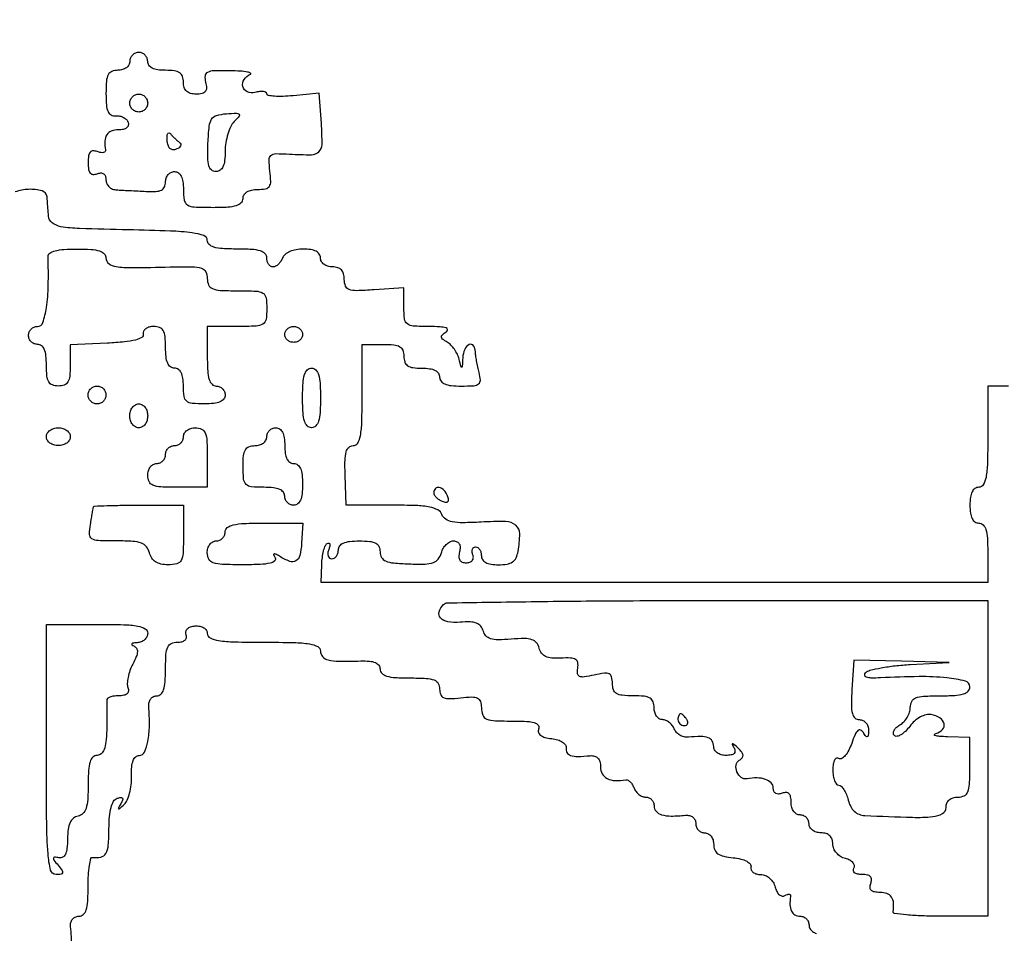
# Model space of a CAD drawing. Extents: x 0 to 285, y 0 to 199.
# Drawn here: x 48 to 62, y 111 to 124 of the extents above; entities that cross this region are included whole.
import ezdxf

# ---------------------------------------------------------------- set-up
doc = ezdxf.new("R2010")
doc.units = 0
doc.header["$MEASUREMENT"] = 0

msp = doc.modelspace()

# ---------------------------------------------------------------- linework, layer by layer
for points in [[(12.018587, 197.63043, 0.000001), (12.008899, 104.966172, 0.000001), (11.999543, 12.345562, 0.14191), (12.095573, 12.013907, 0.043878), (12.14091, 11.954451, 0.181572), (12.18046, 11.934241, 0.182342), (12.223428, 11.945101, 0.044309), (12.280527, 11.992887, -0.198708), (12.431666, 12.05556, -0.000004), (39.75987, 12.076799, -0.000163), (77.848355, 12.093671, -0.00003), (148.40545, 12.097669, -0.000015), (239.157542, 12.094621, -0.000295)], [(284.767733, 141.700151, -0.000001), (284.786003, 197.347919, -0.061471)], [(171.17965, 29.568899, -0.000001), (150.057708, 29.555285, -0.000076)], [(184.76263, 83.842364, -0.000001), (184.743992, 64.355618, -0.198663)], [(12.817015, 14.586097, -0.000002), (12.795782, 37.035661, -0.000177), (12.779392, 64.92056, -0.000059), (12.7746, 105.839593), (12.7746, 197.118)], [(148.36725, 197.882091, -0.000025), (71.811833, 197.887396, -0.000196)], [(36.352494, 197.905501, -0.000009), (12.465476, 197.927469, -0.163223)], [(185.428182, 64.397946, -0.000006), (199.798997, 64.404219, -0.000134)], [(28.150473, 75.73815, -0.000007), (28.158523, 67.9835, -0.00001), (28.165337, 61.198847, -0.000004), (28.171007, 55.388728, -0.000213)], [(62.0541, 118.44), (61.758, 118.44), (61.758, 117.7209, -0.00643), (61.753125, 117.341814, -0.037256), (61.733118, 117.1428, -0.088943), (61.694717, 117.038279, -0.266366), (61.6311, 117.0018, 0.152103), (61.576198, 116.984703, 0.12651), (61.535925, 116.93835, 0.082504), (61.511726, 116.859848, 0.033607), (61.5042, 116.748, 0.033607), (61.511726, 116.636152, 0.082504), (61.535925, 116.55765, 0.12651), (61.576198, 116.511297, 0.152103), (61.6311, 116.4942, -0.200296), (61.690913, 116.469238, -0.122766), (61.730505, 116.40255, -0.058865), (61.752142, 116.279357, -0.014068), (61.758, 116.0712), (61.758, 115.6482), (57.026058, 115.6482), (52.294117, 115.6482), (52.301419, 115.905017, -0.025012), (52.309398, 116.006542, -0.031368), (52.327335, 116.099224, -0.032689), (52.351569, 116.17254, -0.159489), (52.379391, 116.205511, -0.178333), (52.401361, 116.209979, -0.306848), (52.414503, 116.19779, -0.11555), (52.414421, 116.165632, -0.033462), (52.39968, 116.117894, 0.062551), (52.387306, 116.06765, 0.10915), (52.391607, 116.025168, 0.151163), (52.411473, 115.997247, 0.164546), (52.442949, 115.9866, 0.134459), (52.478662, 115.996381, 0.100435), (52.50909, 116.023877, 0.087143), (52.529566, 116.065007, 0.072144), (52.5366, 116.1135, -0.164293), (52.555726, 116.170135, -0.129352), (52.6071, 116.210186, -0.075863), (52.696999, 116.233472, -0.025511), (52.8327, 116.2404, -0.023185), (52.982046, 116.233471, -0.098213), (53.06745, 116.208123, -0.16721), (53.112537, 116.160219, -0.10634), (53.1288, 116.084618, 0.134368), (53.150359, 116.005841, 0.162681), (53.207981, 115.955913, 0.07565), (53.322055, 115.927943, 0.013513), (53.541621, 115.914224, 0.013809), (53.768077, 115.912466, 0.077258), (53.887171, 115.933408, 0.147481), (53.956197, 115.982804, 0.100598), (53.999001, 116.070006, -0.065522), (54.02552, 116.135145, -0.067859), (54.067747, 116.190347, -0.075008), (54.118618, 116.227636, -0.121292), (54.17046, 116.2404, -0.103352), (54.221308, 116.229776, -0.164176), (54.253913, 116.20016, -0.132979), (54.266011, 116.15147, -0.058797), (54.2568, 116.0853, 0.059283), (54.247408, 116.017349, 0.144471), (54.260668, 115.969069, 0.16816), (54.296143, 115.940228, 0.087573), (54.352961, 115.9302, 0.079503), (54.40392, 115.938354, 0.141349), (54.43877, 115.962104, 0.158613), (54.453203, 115.998539, 0.107656), (54.446396, 116.043, -0.063864), (54.435886, 116.086162, -0.11082), (54.439897, 116.122665, -0.15162), (54.457439, 116.146668, -0.161051), (54.485055, 116.1558, -0.152681), (54.516307, 116.146029, -0.098158), (54.542929, 116.118523, -0.08088), (54.560889, 116.077421, -0.062722), (54.567, 116.0289, 0.149327), (54.58362, 115.974491, 0.125193), (54.628806, 115.934153, 0.083998), (54.704616, 115.909694, 0.036136), (54.810938, 115.902, 0.039276), (54.931907, 115.911517, 0.111206), (55.010128, 115.942626, 0.132293), (55.059557, 116.0004, 0.066717), (55.089155, 116.09235, 0.041573), (55.1131, 116.343432, 0.232104), (55.05666, 116.462038, 0.163921), (54.912063, 116.514094, 0.019312), (54.565259, 116.507847, -0.01103), (54.303394, 116.49879, -0.050077), (54.151502, 116.512124, -0.098393), (54.060453, 116.54889, -0.157393), (54.008273, 116.613597, 0.180132), (53.949379, 116.680361, 0.075986), (53.834887, 116.720839, 0.038757), (53.64106, 116.742378, 0.008299), (53.302366, 116.748), (52.648035, 116.748), (52.633064, 117.171, -0.013001), (52.63106, 117.384603, -0.061449), (52.648043, 117.505668, -0.136869), (52.685859, 117.569599, -0.193511), (52.746546, 117.594, 0.262271), (52.811149, 117.63039, 0.092274), (52.850072, 117.73355, 0.037859), (52.870153, 117.931523, 0.006351), (52.875, 118.3131), (52.875, 119.0322), (53.1711, 119.0322, -0.022514), (53.325434, 119.025247, -0.10769), (53.409037, 118.998964, -0.177212), (53.452201, 118.947808, -0.087745), (53.4672, 118.863, 0.081208), (53.48069, 118.780488, 0.166173), (53.520075, 118.72905, 0.116834), (53.594022, 118.701605, 0.030703), (53.721, 118.6938, -0.033607), (53.832848, 118.686274, -0.082504), (53.91135, 118.662075, -0.12651), (53.957703, 118.621802, -0.152103), (53.9748, 118.5669, 0.167165), (53.994394, 118.50993, 0.129493), (54.046945, 118.469922, 0.074338), (54.139472, 118.446812, 0.024092), (54.280767, 118.44, 0.014831), (54.459257, 118.445296, 0.146536), (54.529006, 118.470782, 0.253734), (54.553321, 118.52345, 0.049378), (54.535722, 118.63035, -0.011611), (54.516108, 118.710983, -0.010252), (54.499356, 118.795849, -0.010353), (54.48741, 118.872962, -0.030524), (54.483555, 118.92645, 0.149684), (54.456134, 119.012623, 0.366318), (54.396474, 119.028703, 0.183724), (54.331075, 118.961042, 0.088604), (54.303386, 118.84185, -0.002117), (54.296609, 118.720408, -0.288286), (54.288439, 118.708996, -0.454066), (54.278761, 118.713843, -0.002786), (54.251656, 118.8207, 0.052502), (54.226225, 118.890858, 0.039372), (54.184564, 118.961739, 0.040249), (54.134061, 119.022865, 0.069678), (54.08212, 119.063234, -0.028666), (54.017447, 119.105502, -0.217044), (54.000177, 119.136584, -0.241011), (54.013146, 119.167841, -0.034966), (54.0704, 119.209989, 0.275843), (54.085611, 119.240096, 0.310096), (54.065713, 119.265116, 0.06101), (53.980181, 119.280299, 0.012552), (53.82675, 119.284705, -0.013773), (53.60049, 119.291754, -0.150239), (53.51611, 119.32322, -0.203189), (53.476818, 119.3927, -0.028498), (53.467253, 119.56095), (53.467305, 119.8359), (53.044253, 119.806585, -0.009797), (52.794961, 119.794213, -0.091915), (52.689301, 119.810541, -0.220141), (52.638891, 119.859423, -0.092114), (52.6212, 119.954635, 0.065349), (52.61085, 120.033487, 0.125863), (52.579874, 120.088679, 0.13037), (52.527086, 120.12102, 0.072728), (52.452, 120.132, -0.072314), (52.386908, 120.141464, -0.08892), (52.33215, 120.169012, -0.10214), (52.295761, 120.210191, -0.130775), (52.2828, 120.2589, 0.149554), (52.266141, 120.313351, 0.125312), (52.220859, 120.353684, 0.083878), (52.144827, 120.37812, 0.035916), (52.038051, 120.3858, 0.045886), (51.938613, 120.376655, 0.056246), (51.849421, 120.349476, 0.065461), (51.78119, 120.308678, 0.134491), (51.744606, 120.2589, -0.055615), (51.719493, 120.210369, -0.05786), (51.684584, 120.169277, -0.064334), (51.645634, 120.141324, -0.12413), (51.608655, 120.132, -0.143927), (51.575381, 120.141781, -0.099493), (51.547031, 120.169277, -0.083896), (51.527928, 120.210392, -0.066987), (51.5214, 120.2589, 0.200296), (51.496438, 120.318713, 0.122766), (51.42975, 120.358305, 0.058865), (51.306557, 120.379942, 0.014068), (51.0984, 120.3858, -0.014281), (50.892413, 120.391685, -0.057313), (50.768441, 120.413172, -0.117465), (50.700605, 120.452011, -0.207127), (50.6754, 120.510244, 0.321982), (50.62799, 120.576235, 0.048408), (50.459727, 120.615287, 0.023723), (50.152874, 120.641086, 0.003846), (49.55445, 120.658294, -0.002821), (48.862488, 120.676773, -0.034063), (48.59769, 120.70346, -0.118073), (48.473192, 120.756626, -0.218483), (48.421343, 120.8511, 0.0007), (48.41603, 120.923627, 0.000562), (48.410115, 121.001662, 0.000567), (48.404485, 121.07379, 0.001448), (48.400193, 121.12605, 0.314287), (48.328971, 121.211669, 0.077362), (48.136884, 121.233565, 0.077439), (47.947345, 121.196033, 0.315027)], [(48.750688, 110.475551, 0.021691), (48.734024, 110.76255, -0.084536), (48.737923, 110.820388, -0.108793), (48.761167, 110.868176, -0.116979), (48.800755, 110.899441, -0.109322), (48.851182, 110.9106, 0.186081), (48.914441, 110.934987, 0.133774), (48.955639, 110.999414, 0.062179), (48.977598, 111.120949, 0.013639), (48.9834, 111.3336, -0.014111), (48.987958, 111.495083, -0.024006), (49.002038, 111.629401, -0.021392), (49.021923, 111.72996, -0.390568), (49.04685, 111.746582, 0.096682), (49.163348, 111.750796, 0.207988), (49.234032, 111.80332, 0.111066), (49.27036, 111.920598, 0.019792), (49.2795, 112.1514, -0.019912), (49.286498, 112.327048, -0.046241), (49.309045, 112.4568, -0.06709), (49.345694, 112.54386, -0.181097), (49.397026, 112.585375, -0.047306), (49.446629, 112.596844, -0.28793), (49.469521, 112.5864, -0.242701), (49.472429, 112.55904, -0.036881), (49.448065, 112.507825, 0.006566), (49.412962, 112.444272, 0.492739), (49.417157, 112.434981, 0.245372), (49.431851, 112.438736, 0.004166), (49.49536, 112.496701, 0.103946), (49.538541, 112.557762, 0.037994), (49.573252, 112.658305, 0.035664), (49.595559, 112.777393, 0.035569), (49.600744, 112.898551, -0.025213), (49.603682, 113.031574, -0.070975), (49.623415, 113.122285, -0.121831), (49.659459, 113.175155, -0.18454), (49.710873, 113.1948, 0.293072), (49.783258, 113.241214, 0.060634), (49.831557, 113.392349, 0.044315), (49.853863, 113.6155, 0.02367), (49.843802, 113.89275, -0.084409), (49.848608, 113.949284, -0.10054), (49.872023, 113.99731, -0.110164), (49.910262, 114.029343, -0.120039), (49.957297, 114.0408, 0.191345), (50.015621, 114.063968, 0.124428), (50.055055, 114.125903, 0.063172), (50.077059, 114.238364, 0.016761), (50.0832, 114.4215, -0.01408), (50.089071, 114.62995, -0.089253), (50.113602, 114.732704, -0.185598), (50.164024, 114.783733, -0.106493), (50.249745, 114.8022, 0.05525), (50.315242, 114.80946, 0.124613), (50.359481, 114.83186, 0.174357), (50.379041, 114.86692, 0.133293), (50.374562, 114.91094, -0.142535), (50.370855, 114.955366, -0.155478), (50.391889, 114.99311, -0.113316), (50.437808, 115.019907, -0.056907), (50.504117, 115.032582, -0.064873), (50.571635, 115.028907, -0.095719), (50.626712, 115.00724, -0.116691), (50.66245, 114.970591, -0.135947), (50.6754, 114.923842, 0.293621), (50.714656, 114.862758, 0.069664), (50.83629, 114.826551, 0.031784), (51.060916, 114.807035, 0.00578), (51.4791, 114.8022, -0.005528), (51.907195, 114.797467, -0.033635), (52.1277, 114.777711, -0.080293), (52.243587, 114.739712, -0.280451), (52.2828, 114.6753, 0.186525), (52.313007, 114.597145, 0.149427), (52.391142, 114.550679, 0.058706), (52.546873, 114.531494, 0.009407), (52.85385, 114.535644, -0.027767), (52.978813, 114.532745, -0.080363), (53.062622, 114.512317, -0.13484), (53.110793, 114.474346, -0.160148), (53.1288, 114.419568, 0.205657), (53.153954, 114.360998, 0.118606), (53.22154, 114.321998, 0.057645), (53.345345, 114.300479, 0.014235), (53.5518, 114.2946, -0.012077), (53.782585, 114.289025, -0.077205), (53.896861, 114.265573, -0.175994), (53.953554, 114.21734, -0.130087), (53.9748, 114.137063, 0.093166), (53.989509, 114.058809, 0.202713), (54.031322, 114.015826, 0.108842), (54.113057, 114.000753, 0.018824), (54.2709, 114.012155, -0.018337), (54.433459, 114.024057, -0.119084), (54.5133, 114.00782, -0.210698), (54.553573, 113.961696, -0.075761), (54.567, 113.873593, 0.090431), (54.586624, 113.765977, 0.219329), (54.642816, 113.710585, 0.07914), (54.765884, 113.687113, 0.00622), (55.100361, 113.681068, -0.018609), (55.249209, 113.674687, -0.075357), (55.337352, 113.654003, -0.17752), (55.376972, 113.618382, -0.216681), (55.37995, 113.569099, 0.172185), (55.37873, 113.521043, 0.156628), (55.407904, 113.480725, 0.093663), (55.470642, 113.450658, 0.036315), (55.56569, 113.432622, -0.044007), (55.652378, 113.414788, -0.069454), (55.721297, 113.383219, -0.095796), (55.763369, 113.343294, -0.207388), (55.77255, 113.30055, 0.181431), (55.783081, 113.235937, 0.185982), (55.833412, 113.195027, 0.084117), (55.93687, 113.179717, 0.020114), (56.11095, 113.190376, -0.088693), (56.175078, 113.185522, -0.143474), (56.221733, 113.157715, -0.126472), (56.249749, 113.106028, -0.061352), (56.259, 113.030918, 0.126723), (56.284309, 112.932663, 0.15031), (56.352973, 112.866321, 0.109539), (56.466404, 112.837162, 0.049069), (56.620904, 112.847166, -0.171848), (56.64968, 112.842, -0.069199), (56.681771, 112.817289, -0.057465), (56.712097, 112.778344, -0.045132), (56.735705, 112.730285, 0.073756), (56.763244, 112.681472, 0.06426), (56.804928, 112.640107, 0.066864), (56.853837, 112.612124, 0.096839), (56.902551, 112.6026, -0.106859), (56.947515, 112.59288, -0.099462), (56.985782, 112.565323, -0.095925), (57.011437, 112.524145, -0.091732), (57.0204, 112.4757, 0.187482), (57.049677, 112.400365, 0.136332), (57.126688, 112.352246, 0.073935), (57.261374, 112.333282, 0.023418), (57.46455, 112.344376, -0.084536), (57.522388, 112.340477, -0.108793), (57.570176, 112.317233, -0.116979), (57.601441, 112.277645, -0.109322), (57.6126, 112.227218, 0.094922), (57.622268, 112.17675, 0.096882), (57.649877, 112.133839, 0.098852), (57.691078, 112.105113, 0.103313), (57.7395, 112.095, -0.128245), (57.787895, 112.08238, -0.100734), (57.829123, 112.046872, -0.089243), (57.856844, 111.993756, -0.075893), (57.8664, 111.93116, 0.098727), (57.882147, 111.852189, 0.143886), (57.926465, 111.797321, 0.097682), (58.00804, 111.761789, 0.029992), (58.14135, 111.74081, -0.032071), (58.251815, 111.722956, -0.064097), (58.334722, 111.692469, -0.098285), (58.383742, 111.653124, -0.2278), (58.39515, 111.60855, 0.156363), (58.399709, 111.568311, 0.124271), (58.427017, 111.533864, 0.097627), (58.473982, 111.510678, 0.066081), (58.533333, 111.5028, -0.098652), (58.599041, 111.489708, -0.079905), (58.660335, 111.451892, -0.075897), (58.709289, 111.394592, -0.075074), (58.739139, 111.325088, 0.053241), (58.76389, 111.25976, 0.097074), (58.798824, 111.21494, 0.141255), (58.838577, 111.196491, 0.178728), (58.878002, 111.204476, -0.048095), (58.912651, 111.221533, -0.130099), (58.939694, 111.224318, -0.238459), (58.954962, 111.213318, -0.164021), (58.958278, 111.191838, 0.048676), (58.949374, 111.072898, 0.106517), (58.97052, 110.984495, 0.14862), (59.019943, 110.930596, 0.134201), (59.0931, 110.9106, -0.099038), (59.14153, 110.900912, -0.097945), (59.182723, 110.873323, -0.097945), (59.210312, 110.83213, -0.099038), (59.22, 110.7837, 0.130775), (59.232961, 110.734991, 0.10214), (59.26935, 110.693812, 0.08892), (59.324108, 110.666264, 0.072314)]]:
    msp.add_lwpolyline(points, format="xyb")
for points in [[(49.5756, 123.0507, -0.130775), (49.562639, 123.001991, -0.10214), (49.52625, 122.960812, -0.08892), (49.471492, 122.933264, -0.072314), (49.4064, 122.9238, 0.093313), (49.320289, 122.907588, 0.182903), (49.269227, 122.861525, 0.100747), (49.243653, 122.770604, 0.018347), (49.2372, 122.5948, 0.018832), (49.243384, 122.430654, 0.084572), (49.266527, 122.337722, 0.169484), (49.309878, 122.291055, 0.143679), (49.376145, 122.27755, -0.073015), (49.432045, 122.274113, -0.070813), (49.485233, 122.254784, -0.075877), (49.527695, 122.223075, -0.110135), (49.552395, 122.18355, -0.154946), (49.553731, 122.141409, -0.162528), (49.530403, 122.107163, -0.110801), (49.482063, 122.085002, -0.052338), (49.41345, 122.0778, 0.08803), (49.312463, 122.059881, 0.163888), (49.248326, 122.008429, 0.135496), (49.221061, 121.920428, 0.052967), (49.230641, 121.792471, -0.218597), (49.224609, 121.768834, -0.174128), (49.201867, 121.755024, -0.0972), (49.162809, 121.754746, -0.044966), (49.11376, 121.768666, 0.092273), (49.053145, 121.779845, 0.221935), (49.01279, 121.760925, 0.141531), (48.989815, 121.708689, 0.033309), (48.9834, 121.6125, 0.033872), (48.989831, 121.517683, 0.136539), (49.012572, 121.464904, 0.218516), (49.052133, 121.44519, 0.099938), (49.1103, 121.455006, -0.07771), (49.163739, 121.466469, -0.166138), (49.203884, 121.455225, -0.166102), (49.228759, 121.421763, -0.077669), (49.2372, 121.367751, 0.106756), (49.248512, 121.315373, 0.095089), (49.28069, 121.269823, 0.091424), (49.328721, 121.238091, 0.089622), (49.38525, 121.225289, -0.001123), (49.460658, 121.221803, -0.000378), (49.570579, 121.21639, -0.000376), (49.692131, 121.210221, -0.000432), (49.808256, 121.204139, 0.024892), (49.944879, 121.203672, 0.101697), (50.024874, 121.224018, 0.17235), (50.067673, 121.267482, 0.109533), (50.083206, 121.33755, -0.084383), (50.092814, 121.394088, -0.093246), (50.120479, 121.44211, -0.10048), (50.161696, 121.474225, -0.11592), (50.2101, 121.4856, -0.152103), (50.265002, 121.468503, -0.12651), (50.305275, 121.42215, -0.082504), (50.329474, 121.343648, -0.033607), (50.337, 121.2318, 0.0387), (50.34893, 121.077892, 0.222479), (50.3934, 121.01184, 0.126045), (50.489281, 120.983264, 0.009722), (50.76, 120.978, 0.014068), (50.968157, 120.983858, 0.058865), (51.09135, 121.005495, 0.122766), (51.158038, 121.045087, 0.200296), (51.183, 121.1049, -0.139546), (51.197847, 121.157063, -0.117352), (51.23873, 121.197714, -0.088596), (51.304432, 121.223364, -0.048905), (51.390481, 121.2318, 0.042943), (51.503778, 121.241549, 0.205053), (51.557034, 121.276149, 0.15726), (51.576759, 121.345223, 0.023026), (51.564986, 121.492356, -0.023554), (51.552272, 121.653393, -0.225716), (51.579123, 121.714785, -0.180937), (51.647684, 121.740318, -0.0145), (51.843956, 121.73433, 0.015236), (52.155393, 121.725289, 0.193925), (52.261769, 121.768338, 0.203804), (52.305735, 121.872021, 0.017028), (52.295276, 122.169898), (52.265451, 122.600501), (51.893426, 122.563374, -0.016021), (51.750788, 122.553742, -0.026851), (51.630683, 122.555941, -0.025764), (51.540775, 122.567102, -0.363831), (51.5214, 122.590204, 0.282005), (51.508508, 122.611244, 0.089077), (51.471697, 122.622375, 0.059144), (51.417056, 122.622255, 0.033873), (51.3522, 122.609913, -0.16885), (51.243035, 122.618529, -0.233145), (51.180768, 122.692548, -0.209847), (51.19846, 122.794142, -0.151431), (51.28875, 122.867771, 0.621383), (51.29, 122.884347, 0.091374), (51.247719, 122.899869, 0.027708), (51.145038, 122.911647, 0.010461), (51.00057, 122.917121, 0.009916), (50.769902, 122.916457, 0.103455), (50.678175, 122.895087, 0.266365), (50.643498, 122.846006, 0.087781), (50.650887, 122.7546, -0.050807), (50.663812, 122.671473, -0.183395), (50.647741, 122.621308, -0.178606), (50.602049, 122.593638, -0.047795), (50.516067, 122.5854, -0.06403), (50.436172, 122.595674, -0.125986), (50.380533, 122.626535, -0.131468), (50.348032, 122.679275, -0.072841), (50.337, 122.7546, 0.081208), (50.32351, 122.837112, 0.166173), (50.284125, 122.88855, 0.116834), (50.210178, 122.915995, 0.030703), (50.0832, 122.9238, -0.033607), (49.971352, 122.931326, -0.082504), (49.89285, 122.955525, -0.12651), (49.846497, 122.995798, -0.152103), (49.8294, 123.0507, 0.099038), (49.819712, 123.09913, 0.097945), (49.792123, 123.140323, 0.097945), (49.75093, 123.167912, 0.099038), (49.7025, 123.1776, 0.099038), (49.65407, 123.167912, 0.097945), (49.612877, 123.140323, 0.097945), (49.585288, 123.09913, 0.099038)], [(49.8294, 122.4585, -0.099038), (49.819712, 122.41007, -0.097945), (49.792123, 122.368877, -0.097945), (49.75093, 122.341288, -0.099038), (49.7025, 122.3316, -0.099038), (49.65407, 122.341288, -0.097945), (49.612877, 122.368877, -0.097945), (49.585288, 122.41007, -0.099038), (49.5756, 122.4585, -0.099038), (49.585288, 122.50693, -0.097945), (49.612877, 122.548123, -0.097945), (49.65407, 122.575712, -0.099038), (49.7025, 122.5854, -0.099038), (49.75093, 122.575712, -0.097945), (49.792123, 122.548123, -0.097945), (49.819712, 122.50693, -0.099038)], [(51.058962, 122.195476, 0.084531), (51.009134, 122.125196, 0.037093), (50.967317, 122.018627, 0.035344), (50.938773, 121.896228, 0.039635), (50.9292, 121.775657, -0.026017), (50.922197, 121.641161, -0.080273), (50.898492, 121.55355, -0.136143), (50.857209, 121.504044, -0.152441), (50.798118, 121.4856, -0.17964), (50.736079, 121.508632, -0.147678), (50.69792, 121.568616, -0.066251), (50.681665, 121.683104, -0.013633), (50.685454, 121.88745, -0.012825), (50.70292, 122.131483, -0.11522), (50.737088, 122.232379, -0.19022), (50.805718, 122.283359, -0.047276), (50.946298, 122.307269, -0.008594), (51.091174, 122.315506, -0.208215), (51.12806, 122.301159, -0.391891), (51.129305, 122.271737, -0.020175)], [(50.280643, 121.900207, -0.152629), (50.297771, 121.876548, -0.193875), (50.296187, 121.849862, -0.130794), (50.274084, 121.823749, -0.06054), (50.234496, 121.802768, -0.117316), (50.185054, 121.796161, -0.168036), (50.145261, 121.814589, -0.127252), (50.117955, 121.859025, -0.055728), (50.105041, 121.927457, -0.029001), (50.103997, 121.988101, -0.100718), (50.11333, 122.025986, -0.311764), (50.130347, 122.035821, -0.203978), (50.151187, 122.024897, 0.018321), (50.178858, 121.993487, 0.011328), (50.213517, 121.958558, 0.011358), (50.249368, 121.925562, 0.019991)], [(49.2372, 120.2589, 0.235358), (49.276824, 120.179384, 0.127345), (49.380245, 120.136526, 0.037296), (49.60167, 120.122117, 0.003513), (50.14665, 120.131166, -0.007355), (50.461705, 120.133975, -0.073239), (50.591868, 120.114035, -0.202996), (50.652763, 120.062871, -0.118416), (50.6754, 119.96863, 0.101906), (50.694489, 119.875943, 0.195496), (50.747664, 119.823502, 0.08697), (50.857573, 119.799059, 0.011332), (51.0984, 119.7936, -0.009722), (51.369119, 119.788336, -0.126045), (51.465, 119.75976, -0.222479), (51.50947, 119.693708, -0.0387), (51.5214, 119.5398, -0.0387), (51.50947, 119.385892, -0.222479), (51.465, 119.31984, -0.126045), (51.369119, 119.291264, -0.009722), (51.0984, 119.286), (50.6754, 119.286), (50.6754, 118.863, 0.014068), (50.681258, 118.654843, 0.058865), (50.702895, 118.53165, 0.122766), (50.742487, 118.464962, 0.200296), (50.8023, 118.44, -0.099038), (50.85073, 118.430312, -0.097945), (50.891923, 118.402723, -0.097945), (50.919512, 118.36153, -0.099038), (50.9292, 118.3131, -0.164293), (50.910074, 118.256465, -0.129352), (50.8587, 118.216414, -0.075863), (50.768801, 118.193128, -0.025511), (50.6331, 118.1862, -0.021354), (50.458737, 118.19365, -0.157079), (50.382825, 118.225479, -0.185552), (50.346456, 118.292812, -0.032088), (50.337, 118.44, 0.033607), (50.329474, 118.551848, 0.082504), (50.305275, 118.63035, 0.12651), (50.265002, 118.676703, 0.152103), (50.2101, 118.6938, -0.164293), (50.153465, 118.712926, -0.129352), (50.113414, 118.7643, -0.075863), (50.090128, 118.854199, -0.025511), (50.0832, 118.9899, 0.022514), (50.076247, 119.144234, 0.10769), (50.049964, 119.227837, 0.177212), (49.998808, 119.271001, 0.087745), (49.914, 119.286, 0.061879), (49.850849, 119.278155, 0.093534), (49.800715, 119.254936, 0.122642), (49.771313, 119.220484, 0.166466), (49.76595, 119.18025, -0.316442), (49.744216, 119.130993, -0.07259), (49.655538, 119.093775, -0.039523), (49.49981, 119.06649, -0.011711), (49.25835, 119.049313), (48.7296, 119.024126), (48.7296, 118.732063, -0.023133), (48.722577, 118.580354, -0.108565), (48.696197, 118.497658, -0.176356), (48.645023, 118.454852, -0.087087), (48.5604, 118.44, -0.087745), (48.475592, 118.454999, -0.177212), (48.424436, 118.498162, -0.10769), (48.398153, 118.581766, -0.022514), (48.3912, 118.7361, 0.025511), (48.384272, 118.871801, 0.075863), (48.360986, 118.9617, 0.129352), (48.320935, 119.013074, 0.164293), (48.2643, 119.0322, -0.099038), (48.21587, 119.041888, -0.097945), (48.174677, 119.069477, -0.097945), (48.147088, 119.11067, -0.099038), (48.1374, 119.1591, -0.099038), (48.147088, 119.20753, -0.097945), (48.174677, 119.248723, -0.097945), (48.21587, 119.276312, -0.099038), (48.2643, 119.286, 0.325368), (48.340868, 119.341725, 0.040806), (48.390691, 119.553589, 0.032225), (48.417354, 119.866613, 0.014418), (48.413927, 120.28005, -0.265636), (48.438168, 120.326367, -0.079351), (48.514063, 120.359443, -0.046666), (48.640373, 120.379743, -0.016524), (48.8236, 120.3858, -0.01458), (49.026361, 120.379886, -0.059918), (49.147117, 120.358161, -0.123671), (49.212654, 120.318537, -0.197747)], [(52.029, 119.1732, -0.111732), (52.019263, 119.130169, -0.100101), (51.991723, 119.093535, -0.094518), (51.950554, 119.068959, -0.087646), (51.9021, 119.0604, -0.087646), (51.853646, 119.068959, -0.094518), (51.812477, 119.093535, -0.100101), (51.784937, 119.130169, -0.111732), (51.7752, 119.1732, -0.111732), (51.784937, 119.216231, -0.100101), (51.812477, 119.252865, -0.094518), (51.853646, 119.277441, -0.087646), (51.9021, 119.286, -0.087646), (51.950554, 119.277441, -0.094518), (51.991723, 119.252865, -0.100101), (52.019263, 119.216231, -0.111732)], [(52.2828, 118.2708, -0.014068), (52.276942, 118.062643, -0.058865), (52.255305, 117.93945, -0.122766), (52.215713, 117.872762, -0.200296), (52.1559, 117.8478, -0.200296), (52.096087, 117.872762, -0.122766), (52.056495, 117.93945, -0.058865), (52.034858, 118.062643, -0.014068), (52.029, 118.2708, -0.014068), (52.034858, 118.478957, -0.058865), (52.056495, 118.60215, -0.122766), (52.096087, 118.668838, -0.200296), (52.1559, 118.6938, -0.200296), (52.215713, 118.668838, -0.122766), (52.255305, 118.60215, -0.058865), (52.276942, 118.478957, -0.014068)], [(49.2372, 118.3131, -0.099038), (49.227512, 118.26467, -0.097945), (49.199923, 118.223477, -0.097945), (49.15873, 118.195888, -0.099038), (49.1103, 118.1862, -0.099038), (49.06187, 118.195888, -0.097945), (49.020677, 118.223477, -0.097945), (48.993088, 118.26467, -0.099038), (48.9834, 118.3131, -0.099038), (48.993088, 118.36153, -0.097945), (49.020677, 118.402723, -0.097945), (49.06187, 118.430312, -0.099038), (49.1103, 118.44, -0.099038), (49.15873, 118.430312, -0.097945), (49.199923, 118.402723, -0.097945), (49.227512, 118.36153, -0.099038)], [(49.8294, 118.017, -0.072314), (49.819936, 117.951908, -0.08892), (49.792388, 117.89715, -0.10214), (49.751209, 117.860761, -0.130775), (49.7025, 117.8478, -0.130775), (49.653791, 117.860761, -0.10214), (49.612612, 117.89715, -0.08892), (49.585064, 117.951908, -0.072314), (49.5756, 118.017, -0.072314), (49.585064, 118.082092, -0.08892), (49.612612, 118.13685, -0.10214), (49.653791, 118.173239, -0.130775), (49.7025, 118.1862, -0.130775), (49.751209, 118.173239, -0.10214), (49.792388, 118.13685, -0.08892), (49.819936, 118.082092, -0.072314)], [(48.7296, 117.7209, -0.130775), (48.716639, 117.672191, -0.10214), (48.68025, 117.631013, -0.08892), (48.625492, 117.603464, -0.072314), (48.5604, 117.594, -0.072314), (48.495308, 117.603464, -0.08892), (48.44055, 117.631013, -0.10214), (48.404161, 117.672191, -0.130775), (48.3912, 117.7209, -0.130775), (48.404161, 117.769609, -0.10214), (48.44055, 117.810787, -0.08892), (48.495308, 117.838336, -0.072314), (48.5604, 117.8478, -0.072314), (48.625492, 117.838336, -0.08892), (48.68025, 117.810787, -0.10214), (48.716639, 117.769609, -0.130775)], [(50.6754, 117.4248), (50.6754, 117.0018), (50.2524, 117.0018, -0.011557), (50.014731, 117.007294, -0.083766), (49.903425, 117.03141, -0.189791), (49.849191, 117.082507, -0.110458), (49.8294, 117.171, -0.072314), (49.838864, 117.236092, -0.08892), (49.866412, 117.29085, -0.10214), (49.907591, 117.327239, -0.130775), (49.9563, 117.3402, 0.099038), (50.00473, 117.349888, 0.097945), (50.045923, 117.377477, 0.097945), (50.073512, 117.41867, 0.099038), (50.0832, 117.4671, -0.099038), (50.092888, 117.51553, -0.097945), (50.120477, 117.556723, -0.097945), (50.16167, 117.584312, -0.099038), (50.2101, 117.594, 0.099038), (50.25853, 117.603688, 0.097945), (50.299723, 117.631277, 0.097945), (50.327312, 117.67247, 0.099038), (50.337, 117.7209, -0.130775), (50.349961, 117.769609, -0.10214), (50.38635, 117.810787, -0.08892), (50.441108, 117.838336, -0.072314), (50.5062, 117.8478, -0.110458), (50.594693, 117.828009, -0.189791), (50.64579, 117.773775, -0.083766), (50.669906, 117.662469, -0.011557)], [(51.7752, 117.594, 0.033607), (51.782726, 117.482152, 0.082504), (51.806925, 117.40365, 0.12651), (51.847198, 117.357297, 0.152103), (51.9021, 117.3402, -0.164293), (51.958735, 117.321074, -0.129352), (51.998786, 117.2697, -0.075863), (52.022072, 117.179801, -0.025511), (52.029, 117.0441, -0.025511), (52.022072, 116.908399, -0.075863), (51.998786, 116.8185, -0.129352), (51.958735, 116.767126, -0.164293), (51.9021, 116.748, -0.099038), (51.85367, 116.757688, -0.097945), (51.812477, 116.785277, -0.097945), (51.784888, 116.82647, -0.099038), (51.7752, 116.8749, 0.164293), (51.756074, 116.931535, 0.129352), (51.7047, 116.971586, 0.075863), (51.614801, 116.994872, 0.025511), (51.4791, 117.0018, -0.021868), (51.299104, 117.009676, -0.176278), (51.2253, 117.0441, -0.176278), (51.190876, 117.117904, -0.021868), (51.183, 117.2979, -0.022514), (51.189953, 117.452234, -0.10769), (51.216236, 117.535837, -0.177212), (51.267392, 117.579001, -0.087745), (51.3522, 117.594, 0.072314), (51.417292, 117.603464, 0.08892), (51.47205, 117.631013, 0.10214), (51.508439, 117.672191, 0.130775), (51.5214, 117.7209, -0.099038), (51.531088, 117.76933, -0.097945), (51.558677, 117.810523, -0.097945), (51.59987, 117.838112, -0.099038), (51.6483, 117.8478, -0.152103), (51.703202, 117.830703, -0.12651), (51.743475, 117.78435, -0.082504), (51.767674, 117.705848, -0.033607)], [(53.8902, 116.926251, 0.135188), (53.899113, 116.893888, 0.062056), (53.926211, 116.859076, 0.054875), (53.9659, 116.827259, 0.049969), (54.012792, 116.80366, 0.051615), (54.064576, 116.789702, 0.240886), (54.093083, 116.798917, 0.240886), (54.102298, 116.827424, 0.051615), (54.08834, 116.879208, 0.095829), (54.039035, 116.958294, 0.148358), (53.970014, 116.998519, 0.253867), (53.914756, 116.983575, 0.205169)], [(50.337, 116.325, -0.010174), (50.331707, 116.064934, -0.109894), (50.304879, 115.963923, -0.219233), (50.24389, 115.916526, -0.057314), (50.11758, 115.902, -0.051875), (50.017859, 115.912374, -0.091055), (49.941357, 115.943724, -0.103336), (49.887322, 115.996803, -0.083343), (49.853913, 116.0712, 0.105537), (49.810703, 116.157098, 0.136374), (49.73935, 116.208399, 0.07356), (49.617186, 116.233852, 0.014642), (49.393639, 116.2404, -0.008508), (49.125976, 116.244955, -0.130213), (49.038207, 116.271434, -0.260178), (49.004379, 116.331944, -0.040919), (49.015849, 116.47305, -0.001356), (49.031005, 116.563727, -0.001975), (49.044898, 116.643572, -0.000969), (49.057102, 116.711345, -0.034433), (49.061043, 116.72685, -0.313624), (49.072481, 116.735458, -0.001106), (49.252341, 116.741787, -0.005118), (49.458728, 116.746478, -0.003122), (49.7025, 116.748), (50.337, 116.748)], [(52.015027, 116.208025, -0.037616), (51.989705, 116.031457, -0.20907), (51.934578, 115.955823, -0.230276), (51.845675, 115.949045, -0.045356), (51.698679, 116.0232, 0.01581), (51.645063, 116.054345, 0.222909), (51.623435, 116.055557, 0.428831), (51.617811, 116.04139, 0.030326), (51.640221, 115.999671, -0.377593), (51.632783, 115.955946, -0.117408), (51.567486, 115.924689, -0.04317), (51.426667, 115.906791, -0.010035), (51.187993, 115.902, -0.008319), (50.890982, 115.906942, -0.071509), (50.760624, 115.930131, -0.188433), (50.698661, 115.98141, -0.127427), (50.6754, 116.0712, -0.072314), (50.684864, 116.136292, -0.08892), (50.712412, 116.19105, -0.10214), (50.753591, 116.227439, -0.130775), (50.8023, 116.2404, 0.099038), (50.85073, 116.250088, 0.097945), (50.891923, 116.277677, 0.097945), (50.919512, 116.31887, 0.099038), (50.9292, 116.3673, -0.232636), (50.959585, 116.429071, -0.10811), (51.042442, 116.468193, -0.047118), (51.198977, 116.488909, -0.009354), (51.48175, 116.4942), (52.0343, 116.4942)], [(61.758, 113.1525), (61.758, 110.9106), (61.0812, 110.9106, -0.0088), (60.822384, 110.915156, -0.014919), (60.606153, 110.929238, -0.008767), (60.433343, 110.948746, -0.422045), (60.414418, 110.97405, 0.054353), (60.420358, 111.097684, 0.135779), (60.391268, 111.182472, 0.159773), (60.326704, 111.231912, 0.084361), (60.226149, 111.249, -0.044649), (60.147628, 111.256026, -0.150258), (60.102317, 111.279429, -0.20361), (60.085837, 111.319067, -0.089917), (60.096594, 111.3759, 0.087704), (60.10753, 111.432327, 0.198974), (60.09185, 111.472008, 0.153487), (60.048364, 111.495598, 0.048151), (59.973752, 111.5028, -0.04677), (59.908895, 111.50888, -0.119464), (59.866172, 111.528202, -0.204147), (59.849886, 111.557629, -0.165564), (59.858019, 111.593094, 0.189716), (59.864892, 111.631168, 0.133697), (59.845285, 111.670526, 0.092644), (59.800115, 111.705439, 0.054424), (59.736112, 111.729861, -0.075074), (59.666608, 111.759711, -0.075897), (59.609308, 111.808665, -0.079905), (59.571492, 111.869959, -0.098652), (59.5584, 111.935667, 0.082074), (59.547178, 112.003569, 0.122573), (59.51479, 112.053933, 0.117651), (59.461431, 112.084566, 0.071854), (59.3892, 112.095, -0.072314), (59.324108, 112.104464, -0.08892), (59.26935, 112.132013, -0.10214), (59.232961, 112.173191, -0.130775), (59.22, 112.2219, 0.099038), (59.210312, 112.27033, 0.097945), (59.182723, 112.311523, 0.097945), (59.14153, 112.339112, 0.099038), (59.0931, 112.3488, -0.132643), (59.043434, 112.362212, -0.106556), (59.002407, 112.399659, -0.089602), (58.975397, 112.457039, -0.065399), (58.9662, 112.527051, 0.044649), (58.959174, 112.605572, 0.150258), (58.935771, 112.650883, 0.20361), (58.896133, 112.667363, 0.089917), (58.8393, 112.656606, -0.075244), (58.787274, 112.64518, -0.151899), (58.746863, 112.654876, -0.166113), (58.721385, 112.684843, -0.094119), (58.7124, 112.732155, 0.196876), (58.683181, 112.803485, 0.115083), (58.603943, 112.853615, 0.08118), (58.483631, 112.874629, 0.049341), (58.339453, 112.861953, -0.209721), (58.257139, 112.880979, -0.134742), (58.195922, 112.959479, -0.137888), (58.184141, 113.056861, -0.219312), (58.229709, 113.125594, 0.077871), (58.271273, 113.161248, 0.20388), (58.282811, 113.198013, 0.146286), (58.265328, 113.240711, 0.035594), (58.212832, 113.297027, 0.005865), (58.153218, 113.351198, 0.167784), (58.134311, 113.359045, 0.575178), (58.128694, 113.350615, 0.014455), (58.155082, 113.30055, -0.110072), (58.168863, 113.25515, -0.229007), (58.155641, 113.221541, -0.145697), (58.113626, 113.200913, -0.041781), (58.040593, 113.1948, -0.068368), (57.972789, 113.204115, -0.089375), (57.916582, 113.231358, -0.104647), (57.87961, 113.27245, -0.131786), (57.8664, 113.3217, 0.134313), (57.845249, 113.399016, 0.173538), (57.78905, 113.445692, 0.091465), (57.684274, 113.463355, 0.02156), (57.506273, 113.452927, -0.085236), (57.445664, 113.45708, -0.073312), (57.38639, 113.481089, -0.074559), (57.337452, 113.520668, -0.094149), (57.306872, 113.570084, 0.071318), (57.278657, 113.620669, 0.063653), (57.236394, 113.663532, 0.066842), (57.187095, 113.69254, 0.099921), (57.138249, 113.7024, -0.14217), (57.093308, 113.715442, -0.09971), (57.055018, 113.752103, -0.0845), (57.029223, 113.806926, -0.067898), (57.0204, 113.8716, 0.087745), (57.005401, 113.956408, 0.177212), (56.962238, 114.007564, 0.10769), (56.878634, 114.033847, 0.022514), (56.7243, 114.0408, -0.022249), (56.567718, 114.047771, -0.112246), (56.484948, 114.074516, -0.180832), (56.442604, 114.127211, -0.079947), (56.4282, 114.216722, 0.05731), (56.417574, 114.309127, 0.23196), (56.38272, 114.351803, 0.143413), (56.314203, 114.361822, 0.019134), (56.168869, 114.335685, -0.016236), (56.025242, 114.308995, -0.139313), (55.961072, 114.317096, -0.273861), (55.933408, 114.35474, -0.06724), (55.936219, 114.434713, 0.08422), (55.936325, 114.51248, 0.221583), (55.905478, 114.557298, 0.12565), (55.835361, 114.577604, 0.021749), (55.696133, 114.575989, -0.032196), (55.567297, 114.577185, -0.089754), (55.480071, 114.599706, -0.124801), (55.423152, 114.645737, -0.096971), (55.388452, 114.717734, 0.106916), (55.349544, 114.794559, 0.145762), (55.28581, 114.838113, 0.080669), (55.178869, 114.854168, 0.017046), (54.989751, 114.845451, -0.017447), (54.805542, 114.837107, -0.074754), (54.696984, 114.852279, -0.135771), (54.631881, 114.892912, -0.122392), (54.593763, 114.962795, 0.111892), (54.558889, 115.030006, 0.128333), (54.499902, 115.071589, 0.08326), (54.407011, 115.089706, 0.026276), (54.265181, 115.08601, -0.05663), (54.091358, 115.092018, -0.170306), (53.987855, 115.146571, -0.269262), (53.968125, 115.233856, -0.121001), (54.0312, 115.338, -0.19485), (54.085706, 115.361078, -0.000288), (55.197623, 115.377833, -0.002246), (56.448337, 115.39034, -0.001377), (57.9228, 115.3944), (61.758, 115.3944)], [(49.8294, 114.9291, -0.114298), (49.818067, 114.88017, -0.09567), (49.78591, 114.837515, -0.089203), (49.737894, 114.80767, -0.08347), (49.68135, 114.795521, 0.025187), (49.629569, 114.790564, 0.15382), (49.605681, 114.778994, 0.443237), (49.605971, 114.764462, 0.082278), (49.631654, 114.748636, -0.152044), (49.670385, 114.716681, -0.160157), (49.683128, 114.669082, -0.084114), (49.666941, 114.597992, -0.021719), (49.617199, 114.490989, 0.034411), (49.577325, 114.399194, 0.034913), (49.550645, 114.303236, 0.03716), (49.539608, 114.216875, 0.105194), (49.549046, 114.157174, -0.115397), (49.555876, 114.107496, -0.192588), (49.536891, 114.070459, -0.133173), (49.490229, 114.047814, -0.046794), (49.415451, 114.0408, 0.033999), (49.347874, 114.0362, 0.056238), (49.292504, 114.022162, 0.079506), (49.25658, 114.001624, 0.268535), (49.247218, 113.97735, -0.036228), (49.25071, 113.935967, -0.002938), (49.251351, 113.826921, -0.003943), (49.250324, 113.696685, -0.003021), (49.247218, 113.55435, -0.019225), (49.235983, 113.385143, -0.064867), (49.210302, 113.277545, -0.119737), (49.168797, 113.217162, -0.184623), (49.1103, 113.1948, 0.198617), (49.050602, 113.170112, 0.123367), (49.010989, 113.104184, 0.059556), (48.989295, 112.982599, 0.014402), (48.9834, 112.778003, -0.01503), (48.977043, 112.566582, -0.063226), (48.953554, 112.44203, -0.120488), (48.909206, 112.370102, -0.148124), (48.839709, 112.333534, 0.12691), (48.77454, 112.302637, 0.112053), (48.728803, 112.242775, 0.075176), (48.701583, 112.147822, 0.028602), (48.691659, 112.010081, -0.022877), (48.683397, 111.873641, -0.081634), (48.660216, 111.7896, -0.161285), (48.621344, 111.748029, -0.179843), (48.56723, 111.740223, 0.031381), (48.506636, 111.749375, 0.409962), (48.490721, 111.736214, 0.189494), (48.498855, 111.707147, 0.011331), (48.556438, 111.634473, -0.018066), (48.612499, 111.56173, -0.21049), (48.619657, 111.527401, -0.315578), (48.598471, 111.507662, -0.034682), (48.528459, 111.5028, -0.346416), (48.451015, 111.563773, -0.039966), (48.413984, 111.797704, -0.017405), (48.395078, 112.2444, -0.001873), (48.3912, 113.2794), (48.3912, 115.056), (49.1103, 115.056, -0.00643), (49.489386, 115.051125, -0.037256), (49.6884, 115.031118, -0.088943), (49.792921, 114.992717, -0.266366)], [(59.82908, 114.125384, 0.012155), (59.821264, 113.906622, 0.064187), (59.835222, 113.787654, 0.150659), (59.872419, 113.726165, 0.183951), (59.93483, 113.7024, -0.112398), (59.984766, 113.691031, -0.101089), (60.027088, 113.65891, -0.095222), (60.055245, 113.610879, -0.087498), (60.064705, 113.55435, -0.015819), (60.061719, 113.480475, -0.272393), (60.048515, 113.461336, -0.352645), (60.028717, 113.466244, -0.021208), (59.991223, 113.520203, 0.145873), (59.952258, 113.554118, 0.30293), (59.914223, 113.547911, 0.104161), (59.874091, 113.490877, 0.017545), (59.825507, 113.365808, -0.033521), (59.783385, 113.266855, -0.057364), (59.733958, 113.192078, -0.084116), (59.685379, 113.150803, -0.279459), (59.645189, 113.151147, 0.23633), (59.611199, 113.154195, 0.178471), (59.582789, 113.128876, 0.088062), (59.564164, 113.071518, 0.034588), (59.5584, 112.988293, 0.036498), (59.56446, 112.905381, 0.055088), (59.582778, 112.835395, 0.072186), (59.609586, 112.787487, 0.233221), (59.641388, 112.7718, -0.196992), (59.676968, 112.757216, -0.05533), (59.715592, 112.709672, -0.046776), (59.751047, 112.641269, -0.034719), (59.77746, 112.5603, 0.0564), (59.811982, 112.468189, 0.086873), (59.862985, 112.400337, 0.095449), (59.930062, 112.358041, 0.082201), (60.011721, 112.340787, 0.00333), (60.68977, 112.315321, 0.032298), (60.977142, 112.325007, 0.10339), (61.115138, 112.368347, 0.27133), (61.165707, 112.45455, -0.095781), (61.177567, 112.51569, -0.117956), (61.21111, 112.562932, -0.108482), (61.264917, 112.592498, -0.071703), (61.335, 112.6026, 0.110458), (61.423493, 112.622391, 0.189791), (61.47459, 112.676625, 0.083766), (61.498706, 112.787931, 0.011557), (61.5042, 113.0256), (61.5042, 113.4486), (61.18695, 113.458414, -0.012023), (61.073424, 113.46466, -0.05323), (61.007757, 113.476975, -0.485433), (61.001769, 113.492179, -0.199723), (61.022432, 113.507819, 0.137292), (61.116281, 113.562368, 0.26095), (61.13814, 113.644244, 0.193424), (61.078212, 113.726134, 0.091621), (60.954376, 113.774762, 0.111629), (60.882463, 113.772539, 0.062792), (60.800905, 113.740092, 0.055919), (60.720005, 113.682849, 0.049298), (60.649922, 113.606826, -0.037058), (60.587722, 113.535955, -0.060131), (60.524313, 113.487121, -0.08485), (60.469444, 113.466038, -0.250809), (60.432041, 113.477359, -0.190018), (60.417847, 113.510031, -0.129558), (60.426923, 113.549982, -0.090741), (60.459479, 113.591751, -0.054438), (60.510855, 113.628349, 0.075238), (60.567217, 113.672128, 0.055844), (60.614917, 113.735053, 0.056117), (60.647282, 113.806575, 0.078367), (60.6582, 113.875804, -0.117129), (60.678509, 113.961308, -0.185199), (60.733572, 114.0114, -0.081425), (60.845921, 114.035278, -0.011733), (61.0812, 114.0408, 0.014068), (61.289357, 114.046658, 0.058865), (61.41255, 114.068295, 0.122766), (61.479238, 114.107887, 0.200296), (61.5042, 114.1677, 0.345299), (61.439583, 114.250111, 0.034997), (61.177381, 114.295365, 0.027718), (60.783592, 114.313302, 0.010609), (60.2352, 114.296232, -0.015847), (60.104407, 114.293531, -0.078967), (60.032241, 114.305819, -0.293542), (60.011293, 114.332071, -0.2219), (60.0237, 114.367793, -0.139251), (60.085557, 114.403463, -0.015797), (60.244982, 114.438238, -0.018141), (60.441427, 114.467303, -0.013817), (60.6582, 114.485332), (61.2081, 114.515799), (60.5313, 114.532083), (59.8545, 114.548367)], [(57.3588, 113.7024, 0.105053), (57.365658, 113.67012, 0.099167), (57.385118, 113.642651, 0.09642), (57.414193, 113.62424, 0.093332), (57.448393, 113.6178, 0.108972), (57.478421, 113.624423, 0.182303), (57.496309, 113.642651, 0.161196), (57.498941, 113.670074, 0.082592), (57.4857, 113.7024, 0.029505), (57.462943, 113.734783, 0.035638), (57.437814, 113.762149, 0.038439), (57.413935, 113.781455, 0.151918), (57.396107, 113.787, 0.210953), (57.381841, 113.780701, 0.081139), (57.369759, 113.762149, 0.061769), (57.361536, 113.734789, 0.042167)]]:
    msp.add_lwpolyline(points, format="xyb", close=True)

doc.saveas('drawing.dxf')
